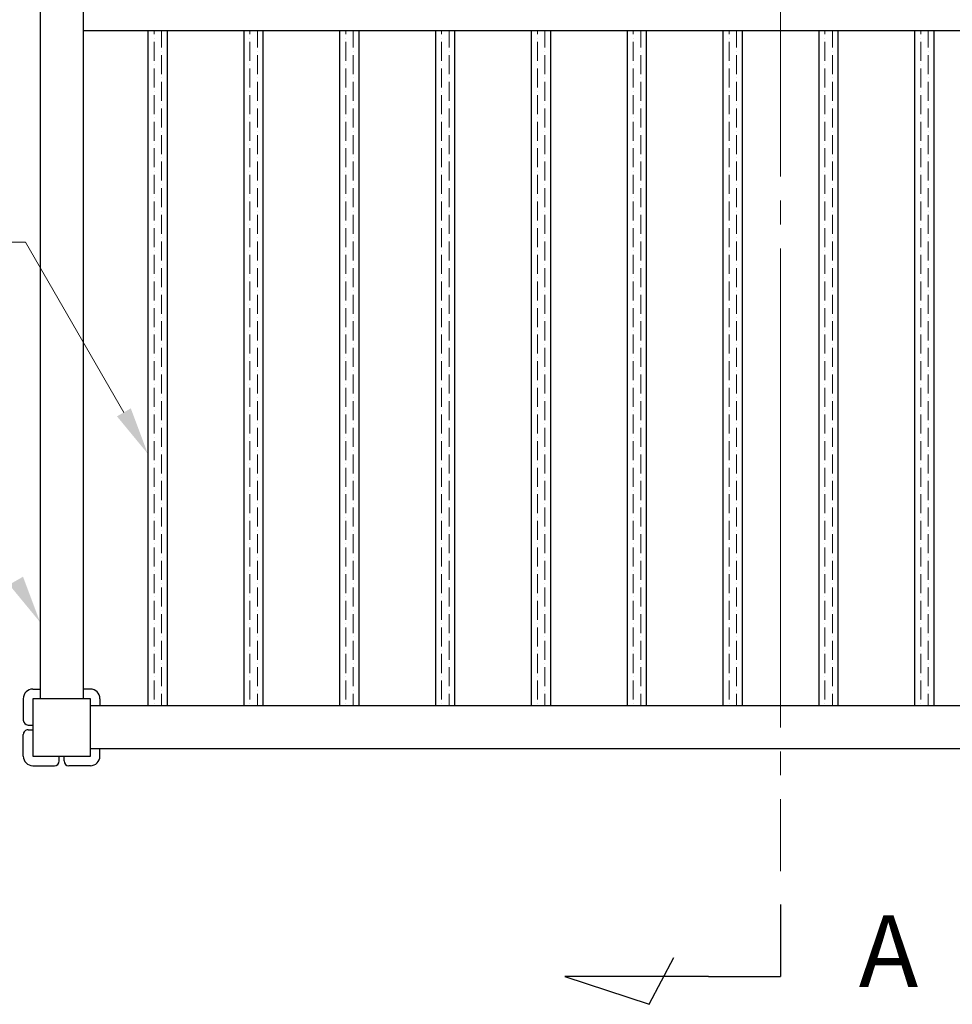
# Model space of a CAD drawing. Extents: x 0 to 420, y 0 to 297.
# Drawn here: x 62 to 101, y 175 to 216 of the extents above; entities that cross this region are included whole.
import ezdxf
from ezdxf.enums import TextEntityAlignment as Align

# ---------------------------------------------------------------- set-up
doc = ezdxf.new("R2010")
doc.units = 0
doc.linetypes.add('CENTER2', pattern=[23, 20, -1, 1, -1])
for name, color, linetype, lineweight in [('中心線', 3, 'CENTER2', 9), ('実線1', 7, 'Continuous', 25), ('実線2', 4, 'Continuous', 15)]:
    doc.layers.add(name, color=color, linetype=linetype, lineweight=lineweight)
doc.styles.add('高さなしMSゴシック', font='txt')

# ---------------------------------------------------------------- blocks, each defined once
blk = doc.blocks.new('*U4')
at = {"layer": '実線1', "color": 0}
for p, q in [((-6.216, -2.585), (-6.216, -5.585)), ((-11.699, -6.75), (-10.669, -4.791)), ((-9.216, -5.585), (-15.216, -5.585)), ((-15.216, -5.585), (-11.699, -6.75)), ((-9.216, -5.585), (-6.216, -5.585))]:
    blk.add_line(p, q, dxfattribs=at)
at = {"style": '高さなしMSゴシック'}
blk.add_attdef('A', text='', height=3, dxfattribs=at).set_placement((-1.703, -4.534), align=Align.MIDDLE_CENTER)

msp = doc.modelspace()

# ---------------------------------------------------------------- linework, layer by layer
at = {"color": 7, "linetype": 'Continuous'}
for p, q in [((63.037, 187.296), (63.037, 184.896)), ((65.437, 187.296), (63.037, 187.296)), ((65.437, 184.896), (65.437, 187.296)), ((63.037, 184.896), (65.437, 184.896))]:
    msp.add_line(p, q, dxfattribs=at)
at = {"layer": '中心線'}
msp.add_line((94.237, 252.096), (94.237, 180.096), dxfattribs=at)
at = {"layer": '実線1'}
for p, q in [((63.337, 244.896), (63.337, 187.296)), ((65.137, 244.896), (65.137, 187.296)), ((65.137, 215.196), (123.337, 215.196)), ((67.837, 215.196), (67.837, 186.996)), ((68.637, 215.196), (68.637, 186.996)), ((71.837, 215.196), (71.837, 186.996)), ((72.637, 215.196), (72.637, 186.996)), ((75.837, 215.196), (75.837, 186.996)), ((76.637, 215.196), (76.637, 186.996)), ((79.837, 215.196), (79.837, 186.996)), ((80.637, 215.196), (80.637, 186.996)), ((83.837, 215.196), (83.837, 186.996)), ((84.637, 215.196), (84.637, 186.996)), ((87.837, 215.196), (87.837, 186.996)), ((88.637, 215.196), (88.637, 186.996)), ((91.837, 215.196), (91.837, 186.996)), ((92.637, 215.196), (92.637, 186.996)), ((95.837, 215.196), (95.837, 186.996)), ((96.637, 215.196), (96.637, 186.996)), ((99.837, 215.196), (99.837, 186.996)), ((100.637, 215.196), (100.637, 186.996)), ((63.037, 187.696), (63.337, 187.696)), ((65.437, 187.696), (65.137, 187.696)), ((62.637, 187.296), (62.637, 186.396)), ((65.837, 187.296), (65.837, 186.996)), ((123.037, 186.996), (65.437, 186.996)), ((62.837, 186.196), (63.037, 186.196)), ((62.837, 185.996), (63.037, 185.996)), ((62.637, 184.896), (62.637, 185.796)), ((123.037, 185.196), (65.437, 185.196)), ((65.837, 184.896), (65.837, 185.196)), ((64.137, 184.696), (64.137, 184.896)), ((64.337, 184.696), (64.337, 184.896)), ((63.037, 184.496), (63.937, 184.496)), ((65.437, 184.496), (64.537, 184.496))]:
    msp.add_line(p, q, dxfattribs=at)
at = {"layer": '実線1', "color": 4, "linetype": 'ByBlock', "lineweight": 9}
msp.add_line((62.734, 206.357), (61.734, 206.357), dxfattribs=at)
msp.add_lwpolyline([(66.837, 199.251), (62.734, 206.357)], dxfattribs=at)
at = {"layer": '実線1'}
for centre, radius, start, end in [((63.037, 187.296), 0.4, 90, 180), ((65.437, 187.296), 0.4, 0, 90), ((62.837, 186.396), 0.2, 180.0001, 270), ((62.837, 185.796), 0.2, 90, 180.0001), ((63.037, 184.896), 0.4, 180, 270), ((63.937, 184.696), 0.2, 270, 0), ((64.537, 184.696), 0.2, 180, 270), ((65.437, 184.896), 0.4, 270, 0)]:
    msp.add_arc(centre, radius, start, end, dxfattribs=at)
at = {"layer": '実線1', "color": 4}
for points in [[(67.125, 199.417), (67.837, 197.518), (66.548, 199.084)], [(62.625, 192.388), (63.337, 190.489), (62.048, 192.055)]]:
    msp.add_solid(points, dxfattribs=at)
at = {"layer": '実線2', "linetype": 'Continuous'}
for p, q in [((68.095, 215.038), (68.095, 215.196)), ((68.412, 214.482), (68.412, 215.196)), ((72.095, 215.038), (72.095, 215.196)), ((72.412, 214.482), (72.412, 215.196)), ((76.095, 215.038), (76.095, 215.196)), ((76.412, 214.482), (76.412, 215.196)), ((80.095, 215.038), (80.095, 215.196)), ((80.412, 214.482), (80.412, 215.196)), ((84.095, 215.038), (84.095, 215.196)), ((84.412, 214.482), (84.412, 215.196)), ((88.095, 215.038), (88.095, 215.196)), ((88.412, 214.482), (88.412, 215.196)), ((92.095, 215.038), (92.095, 215.196)), ((92.412, 214.482), (92.412, 215.196)), ((96.095, 215.038), (96.095, 215.196)), ((96.412, 214.482), (96.412, 215.196)), ((100.095, 215.038), (100.095, 215.196)), ((100.412, 214.482), (100.412, 215.196)), ((68.095, 214.879), (68.095, 214.879)), ((68.095, 213.927), (68.095, 214.72)), ((72.095, 214.879), (72.095, 214.879)), ((72.095, 213.927), (72.095, 214.72)), ((76.095, 214.879), (76.095, 214.879)), ((76.095, 213.927), (76.095, 214.72)), ((80.095, 214.879), (80.095, 214.879)), ((80.095, 213.927), (80.095, 214.72)), ((84.095, 214.879), (84.095, 214.879)), ((84.095, 213.927), (84.095, 214.72)), ((88.095, 214.879), (88.095, 214.879)), ((88.095, 213.927), (88.095, 214.72)), ((92.095, 214.879), (92.095, 214.879)), ((92.095, 213.927), (92.095, 214.72)), ((96.095, 214.879), (96.095, 214.879)), ((96.095, 213.927), (96.095, 214.72)), ((100.095, 214.879), (100.095, 214.879)), ((100.095, 213.927), (100.095, 214.72)), ((68.412, 214.323), (68.412, 214.323)), ((72.412, 214.323), (72.412, 214.323)), ((76.412, 214.323), (76.412, 214.323)), ((80.412, 214.323), (80.412, 214.323)), ((84.412, 214.323), (84.412, 214.323)), ((88.412, 214.323), (88.412, 214.323)), ((92.412, 214.323), (92.412, 214.323)), ((96.412, 214.323), (96.412, 214.323)), ((100.412, 214.323), (100.412, 214.323)), ((68.412, 213.371), (68.412, 214.165)), ((72.412, 213.371), (72.412, 214.165)), ((76.412, 213.371), (76.412, 214.165)), ((80.412, 213.371), (80.412, 214.165)), ((84.412, 213.371), (84.412, 214.165)), ((88.412, 213.371), (88.412, 214.165)), ((92.412, 213.371), (92.412, 214.165)), ((96.412, 213.371), (96.412, 214.165)), ((100.412, 213.371), (100.412, 214.165)), ((68.095, 213.768), (68.095, 213.768)), ((68.095, 212.815), (68.095, 213.609)), ((72.095, 213.768), (72.095, 213.768)), ((72.095, 212.815), (72.095, 213.609)), ((76.095, 213.768), (76.095, 213.768)), ((76.095, 212.815), (76.095, 213.609)), ((80.095, 213.768), (80.095, 213.768)), ((80.095, 212.815), (80.095, 213.609)), ((84.095, 213.768), (84.095, 213.768)), ((84.095, 212.815), (84.095, 213.609)), ((88.095, 213.768), (88.095, 213.768)), ((88.095, 212.815), (88.095, 213.609)), ((92.095, 213.768), (92.095, 213.768)), ((92.095, 212.815), (92.095, 213.609)), ((96.095, 213.768), (96.095, 213.768)), ((96.095, 212.815), (96.095, 213.609)), ((100.095, 213.768), (100.095, 213.768)), ((100.095, 212.815), (100.095, 213.609)), ((68.412, 213.212), (68.412, 213.212)), ((68.412, 212.26), (68.412, 213.053)), ((72.412, 213.212), (72.412, 213.212)), ((72.412, 212.26), (72.412, 213.053)), ((76.412, 213.212), (76.412, 213.212)), ((76.412, 212.26), (76.412, 213.053)), ((80.412, 213.212), (80.412, 213.212)), ((80.412, 212.26), (80.412, 213.053)), ((84.412, 213.212), (84.412, 213.212)), ((84.412, 212.26), (84.412, 213.053)), ((88.412, 213.212), (88.412, 213.212)), ((88.412, 212.26), (88.412, 213.053)), ((92.412, 213.212), (92.412, 213.212)), ((92.412, 212.26), (92.412, 213.053)), ((96.412, 213.212), (96.412, 213.212)), ((96.412, 212.26), (96.412, 213.053)), ((100.412, 213.212), (100.412, 213.212)), ((100.412, 212.26), (100.412, 213.053)), ((68.095, 212.657), (68.095, 212.657)), ((72.095, 212.657), (72.095, 212.657)), ((76.095, 212.657), (76.095, 212.657)), ((80.095, 212.657), (80.095, 212.657)), ((84.095, 212.657), (84.095, 212.657)), ((88.095, 212.657), (88.095, 212.657)), ((92.095, 212.657), (92.095, 212.657)), ((96.095, 212.657), (96.095, 212.657)), ((100.095, 212.657), (100.095, 212.657)), ((68.095, 211.704), (68.095, 212.498)), ((72.095, 211.704), (72.095, 212.498)), ((76.095, 211.704), (76.095, 212.498)), ((80.095, 211.704), (80.095, 212.498)), ((84.095, 211.704), (84.095, 212.498)), ((88.095, 211.704), (88.095, 212.498)), ((92.095, 211.704), (92.095, 212.498)), ((96.095, 211.704), (96.095, 212.498)), ((100.095, 211.704), (100.095, 212.498)), ((68.412, 212.101), (68.412, 212.101)), ((68.412, 211.148), (68.412, 211.942)), ((72.412, 212.101), (72.412, 212.101)), ((72.412, 211.148), (72.412, 211.942)), ((76.412, 212.101), (76.412, 212.101)), ((76.412, 211.148), (76.412, 211.942)), ((80.412, 212.101), (80.412, 212.101)), ((80.412, 211.148), (80.412, 211.942)), ((84.412, 212.101), (84.412, 212.101)), ((84.412, 211.148), (84.412, 211.942)), ((88.412, 212.101), (88.412, 212.101)), ((88.412, 211.148), (88.412, 211.942)), ((92.412, 212.101), (92.412, 212.101)), ((92.412, 211.148), (92.412, 211.942)), ((96.412, 212.101), (96.412, 212.101)), ((96.412, 211.148), (96.412, 211.942)), ((100.412, 212.101), (100.412, 212.101)), ((100.412, 211.148), (100.412, 211.942)), ((68.095, 211.545), (68.095, 211.545)), ((68.095, 210.593), (68.095, 211.387)), ((72.095, 211.545), (72.095, 211.545)), ((72.095, 210.593), (72.095, 211.387)), ((76.095, 211.545), (76.095, 211.545)), ((76.095, 210.593), (76.095, 211.387)), ((80.095, 211.545), (80.095, 211.545)), ((80.095, 210.593), (80.095, 211.387)), ((84.095, 211.545), (84.095, 211.545)), ((84.095, 210.593), (84.095, 211.387)), ((88.095, 211.545), (88.095, 211.545)), ((88.095, 210.593), (88.095, 211.387)), ((92.095, 211.545), (92.095, 211.545)), ((92.095, 210.593), (92.095, 211.387)), ((96.095, 211.545), (96.095, 211.545)), ((96.095, 210.593), (96.095, 211.387)), ((100.095, 211.545), (100.095, 211.545)), ((100.095, 210.593), (100.095, 211.387)), ((68.412, 210.99), (68.412, 210.99)), ((72.412, 210.99), (72.412, 210.99)), ((76.412, 210.99), (76.412, 210.99)), ((80.412, 210.99), (80.412, 210.99)), ((84.412, 210.99), (84.412, 210.99)), ((88.412, 210.99), (88.412, 210.99)), ((92.412, 210.99), (92.412, 210.99)), ((96.412, 210.99), (96.412, 210.99)), ((100.412, 210.99), (100.412, 210.99)), ((68.412, 210.037), (68.412, 210.831)), ((72.412, 210.037), (72.412, 210.831)), ((76.412, 210.037), (76.412, 210.831)), ((80.412, 210.037), (80.412, 210.831)), ((84.412, 210.037), (84.412, 210.831)), ((88.412, 210.037), (88.412, 210.831)), ((92.412, 210.037), (92.412, 210.831)), ((96.412, 210.037), (96.412, 210.831)), ((100.412, 210.037), (100.412, 210.831)), ((68.095, 210.434), (68.095, 210.434)), ((68.095, 209.482), (68.095, 210.275)), ((72.095, 210.434), (72.095, 210.434)), ((72.095, 209.482), (72.095, 210.275)), ((76.095, 210.434), (76.095, 210.434)), ((76.095, 209.482), (76.095, 210.275)), ((80.095, 210.434), (80.095, 210.434)), ((80.095, 209.482), (80.095, 210.275)), ((84.095, 210.434), (84.095, 210.434)), ((84.095, 209.482), (84.095, 210.275)), ((88.095, 210.434), (88.095, 210.434)), ((88.095, 209.482), (88.095, 210.275)), ((92.095, 210.434), (92.095, 210.434)), ((92.095, 209.482), (92.095, 210.275)), ((96.095, 210.434), (96.095, 210.434)), ((96.095, 209.482), (96.095, 210.275)), ((100.095, 210.434), (100.095, 210.434)), ((100.095, 209.482), (100.095, 210.275)), ((68.412, 209.878), (68.412, 209.878)), ((68.412, 208.926), (68.412, 209.72)), ((72.412, 209.878), (72.412, 209.878)), ((72.412, 208.926), (72.412, 209.72)), ((76.412, 209.878), (76.412, 209.878)), ((76.412, 208.926), (76.412, 209.72)), ((80.412, 209.878), (80.412, 209.878)), ((80.412, 208.926), (80.412, 209.72)), ((84.412, 209.878), (84.412, 209.878)), ((84.412, 208.926), (84.412, 209.72)), ((88.412, 209.878), (88.412, 209.878)), ((88.412, 208.926), (88.412, 209.72)), ((92.412, 209.878), (92.412, 209.878)), ((92.412, 208.926), (92.412, 209.72)), ((96.412, 209.878), (96.412, 209.878)), ((96.412, 208.926), (96.412, 209.72)), ((100.412, 209.878), (100.412, 209.878)), ((100.412, 208.926), (100.412, 209.72)), ((68.095, 209.323), (68.095, 209.323)), ((72.095, 209.323), (72.095, 209.323)), ((76.095, 209.323), (76.095, 209.323)), ((80.095, 209.323), (80.095, 209.323)), ((84.095, 209.323), (84.095, 209.323)), ((88.095, 209.323), (88.095, 209.323)), ((92.095, 209.323), (92.095, 209.323)), ((96.095, 209.323), (96.095, 209.323)), ((100.095, 209.323), (100.095, 209.323)), ((68.095, 208.37), (68.095, 209.164)), ((72.095, 208.37), (72.095, 209.164)), ((76.095, 208.37), (76.095, 209.164)), ((80.095, 208.37), (80.095, 209.164)), ((84.095, 208.37), (84.095, 209.164)), ((88.095, 208.37), (88.095, 209.164)), ((92.095, 208.37), (92.095, 209.164)), ((96.095, 208.37), (96.095, 209.164)), ((100.095, 208.37), (100.095, 209.164)), ((68.412, 208.767), (68.412, 208.767)), ((68.412, 207.815), (68.412, 208.608)), ((72.412, 208.767), (72.412, 208.767)), ((72.412, 207.815), (72.412, 208.608)), ((76.412, 208.767), (76.412, 208.767)), ((76.412, 207.815), (76.412, 208.608)), ((80.412, 208.767), (80.412, 208.767)), ((80.412, 207.815), (80.412, 208.608)), ((84.412, 208.767), (84.412, 208.767)), ((84.412, 207.815), (84.412, 208.608)), ((88.412, 208.767), (88.412, 208.767)), ((88.412, 207.815), (88.412, 208.608)), ((92.412, 208.767), (92.412, 208.767)), ((92.412, 207.815), (92.412, 208.608)), ((96.412, 208.767), (96.412, 208.767)), ((96.412, 207.815), (96.412, 208.608)), ((100.412, 208.767), (100.412, 208.767)), ((100.412, 207.815), (100.412, 208.608)), ((68.095, 208.212), (68.095, 208.212)), ((68.095, 207.259), (68.095, 208.053)), ((72.095, 208.212), (72.095, 208.212)), ((72.095, 207.259), (72.095, 208.053)), ((76.095, 208.212), (76.095, 208.212)), ((76.095, 207.259), (76.095, 208.053)), ((80.095, 208.212), (80.095, 208.212)), ((80.095, 207.259), (80.095, 208.053)), ((84.095, 208.212), (84.095, 208.212)), ((84.095, 207.259), (84.095, 208.053)), ((88.095, 208.212), (88.095, 208.212)), ((88.095, 207.259), (88.095, 208.053)), ((92.095, 208.212), (92.095, 208.212)), ((92.095, 207.259), (92.095, 208.053)), ((96.095, 208.212), (96.095, 208.212)), ((96.095, 207.259), (96.095, 208.053)), ((100.095, 208.212), (100.095, 208.212)), ((100.095, 207.259), (100.095, 208.053)), ((68.412, 207.656), (68.412, 207.656)), ((72.412, 207.656), (72.412, 207.656)), ((76.412, 207.656), (76.412, 207.656)), ((80.412, 207.656), (80.412, 207.656)), ((84.412, 207.656), (84.412, 207.656)), ((88.412, 207.656), (88.412, 207.656)), ((92.412, 207.656), (92.412, 207.656)), ((96.412, 207.656), (96.412, 207.656)), ((100.412, 207.656), (100.412, 207.656)), ((68.412, 206.703), (68.412, 207.497)), ((72.412, 206.703), (72.412, 207.497)), ((76.412, 206.703), (76.412, 207.497)), ((80.412, 206.703), (80.412, 207.497)), ((84.412, 206.703), (84.412, 207.497)), ((88.412, 206.703), (88.412, 207.497)), ((92.412, 206.703), (92.412, 207.497)), ((96.412, 206.703), (96.412, 207.497)), ((100.412, 206.703), (100.412, 207.497)), ((68.095, 207.1), (68.095, 207.1)), ((68.095, 206.148), (68.095, 206.942)), ((72.095, 207.1), (72.095, 207.1)), ((72.095, 206.148), (72.095, 206.942)), ((76.095, 207.1), (76.095, 207.1)), ((76.095, 206.148), (76.095, 206.942)), ((80.095, 207.1), (80.095, 207.1)), ((80.095, 206.148), (80.095, 206.942)), ((84.095, 207.1), (84.095, 207.1)), ((84.095, 206.148), (84.095, 206.942)), ((88.095, 207.1), (88.095, 207.1)), ((88.095, 206.148), (88.095, 206.942)), ((92.095, 207.1), (92.095, 207.1)), ((92.095, 206.148), (92.095, 206.942)), ((96.095, 207.1), (96.095, 207.1)), ((96.095, 206.148), (96.095, 206.942)), ((100.095, 207.1), (100.095, 207.1)), ((100.095, 206.148), (100.095, 206.942)), ((68.412, 206.545), (68.412, 206.545)), ((68.412, 205.592), (68.412, 206.386)), ((72.412, 206.545), (72.412, 206.545)), ((72.412, 205.592), (72.412, 206.386)), ((76.412, 206.545), (76.412, 206.545)), ((76.412, 205.592), (76.412, 206.386)), ((80.412, 206.545), (80.412, 206.545)), ((80.412, 205.592), (80.412, 206.386)), ((84.412, 206.545), (84.412, 206.545)), ((84.412, 205.592), (84.412, 206.386)), ((88.412, 206.545), (88.412, 206.545)), ((88.412, 205.592), (88.412, 206.386)), ((92.412, 206.545), (92.412, 206.545)), ((92.412, 205.592), (92.412, 206.386)), ((96.412, 206.545), (96.412, 206.545)), ((96.412, 205.592), (96.412, 206.386)), ((100.412, 206.545), (100.412, 206.545)), ((100.412, 205.592), (100.412, 206.386)), ((68.095, 205.989), (68.095, 205.989)), ((72.095, 205.989), (72.095, 205.989)), ((76.095, 205.989), (76.095, 205.989)), ((80.095, 205.989), (80.095, 205.989)), ((84.095, 205.989), (84.095, 205.989)), ((88.095, 205.989), (88.095, 205.989)), ((92.095, 205.989), (92.095, 205.989)), ((96.095, 205.989), (96.095, 205.989)), ((100.095, 205.989), (100.095, 205.989)), ((68.095, 205.037), (68.095, 205.83)), ((72.095, 205.037), (72.095, 205.83)), ((76.095, 205.037), (76.095, 205.83)), ((80.095, 205.037), (80.095, 205.83)), ((84.095, 205.037), (84.095, 205.83)), ((88.095, 205.037), (88.095, 205.83)), ((92.095, 205.037), (92.095, 205.83)), ((96.095, 205.037), (96.095, 205.83)), ((100.095, 205.037), (100.095, 205.83)), ((68.412, 205.433), (68.412, 205.433)), ((68.412, 204.481), (68.412, 205.275)), ((72.412, 205.433), (72.412, 205.433)), ((72.412, 204.481), (72.412, 205.275)), ((76.412, 205.433), (76.412, 205.433)), ((76.412, 204.481), (76.412, 205.275)), ((80.412, 205.433), (80.412, 205.433)), ((80.412, 204.481), (80.412, 205.275)), ((84.412, 205.433), (84.412, 205.433)), ((84.412, 204.481), (84.412, 205.275)), ((88.412, 205.433), (88.412, 205.433)), ((88.412, 204.481), (88.412, 205.275)), ((92.412, 205.433), (92.412, 205.433)), ((92.412, 204.481), (92.412, 205.275)), ((96.412, 205.433), (96.412, 205.433)), ((96.412, 204.481), (96.412, 205.275)), ((100.412, 205.433), (100.412, 205.433)), ((100.412, 204.481), (100.412, 205.275)), ((68.095, 204.878), (68.095, 204.878)), ((72.095, 204.878), (72.095, 204.878)), ((76.095, 204.878), (76.095, 204.878)), ((80.095, 204.878), (80.095, 204.878)), ((84.095, 204.878), (84.095, 204.878)), ((88.095, 204.878), (88.095, 204.878)), ((92.095, 204.878), (92.095, 204.878)), ((96.095, 204.878), (96.095, 204.878)), ((100.095, 204.878), (100.095, 204.878)), ((68.095, 203.925), (68.095, 204.719)), ((68.412, 204.322), (68.412, 204.322)), ((72.095, 203.925), (72.095, 204.719)), ((72.412, 204.322), (72.412, 204.322)), ((76.095, 203.925), (76.095, 204.719)), ((76.412, 204.322), (76.412, 204.322)), ((80.095, 203.925), (80.095, 204.719)), ((80.412, 204.322), (80.412, 204.322)), ((84.095, 203.925), (84.095, 204.719)), ((84.412, 204.322), (84.412, 204.322)), ((88.095, 203.925), (88.095, 204.719)), ((88.412, 204.322), (88.412, 204.322)), ((92.095, 203.925), (92.095, 204.719)), ((92.412, 204.322), (92.412, 204.322)), ((96.095, 203.925), (96.095, 204.719)), ((96.412, 204.322), (96.412, 204.322)), ((100.095, 203.925), (100.095, 204.719)), ((100.412, 204.322), (100.412, 204.322)), ((68.412, 203.37), (68.412, 204.163)), ((72.412, 203.37), (72.412, 204.163)), ((76.412, 203.37), (76.412, 204.163)), ((80.412, 203.37), (80.412, 204.163)), ((84.412, 203.37), (84.412, 204.163)), ((88.412, 203.37), (88.412, 204.163)), ((92.412, 203.37), (92.412, 204.163)), ((96.412, 203.37), (96.412, 204.163)), ((100.412, 203.37), (100.412, 204.163)), ((68.095, 203.767), (68.095, 203.767)), ((68.095, 202.814), (68.095, 203.608)), ((72.095, 203.767), (72.095, 203.767)), ((72.095, 202.814), (72.095, 203.608)), ((76.095, 203.767), (76.095, 203.767)), ((76.095, 202.814), (76.095, 203.608)), ((80.095, 203.767), (80.095, 203.767)), ((80.095, 202.814), (80.095, 203.608)), ((84.095, 203.767), (84.095, 203.767)), ((84.095, 202.814), (84.095, 203.608)), ((88.095, 203.767), (88.095, 203.767)), ((88.095, 202.814), (88.095, 203.608)), ((92.095, 203.767), (92.095, 203.767)), ((92.095, 202.814), (92.095, 203.608)), ((96.095, 203.767), (96.095, 203.767)), ((96.095, 202.814), (96.095, 203.608)), ((100.095, 203.767), (100.095, 203.767)), ((100.095, 202.814), (100.095, 203.608)), ((68.412, 203.211), (68.412, 203.211)), ((72.412, 203.211), (72.412, 203.211)), ((76.412, 203.211), (76.412, 203.211)), ((80.412, 203.211), (80.412, 203.211)), ((84.412, 203.211), (84.412, 203.211)), ((88.412, 203.211), (88.412, 203.211)), ((92.412, 203.211), (92.412, 203.211)), ((96.412, 203.211), (96.412, 203.211)), ((100.412, 203.211), (100.412, 203.211)), ((68.412, 202.258), (68.412, 203.052)), ((72.412, 202.258), (72.412, 203.052)), ((76.412, 202.258), (76.412, 203.052)), ((80.412, 202.258), (80.412, 203.052)), ((84.412, 202.258), (84.412, 203.052)), ((88.412, 202.258), (88.412, 203.052)), ((92.412, 202.258), (92.412, 203.052)), ((96.412, 202.258), (96.412, 203.052)), ((100.412, 202.258), (100.412, 203.052)), ((68.095, 202.655), (68.095, 202.655)), ((68.095, 201.703), (68.095, 202.497)), ((72.095, 202.655), (72.095, 202.655)), ((72.095, 201.703), (72.095, 202.497)), ((76.095, 202.655), (76.095, 202.655)), ((76.095, 201.703), (76.095, 202.497)), ((80.095, 202.655), (80.095, 202.655)), ((80.095, 201.703), (80.095, 202.497)), ((84.095, 202.655), (84.095, 202.655)), ((84.095, 201.703), (84.095, 202.497)), ((88.095, 202.655), (88.095, 202.655)), ((88.095, 201.703), (88.095, 202.497)), ((92.095, 202.655), (92.095, 202.655)), ((92.095, 201.703), (92.095, 202.497)), ((96.095, 202.655), (96.095, 202.655)), ((96.095, 201.703), (96.095, 202.497)), ((100.095, 202.655), (100.095, 202.655)), ((100.095, 201.703), (100.095, 202.497)), ((68.412, 202.1), (68.412, 202.1)), ((68.412, 201.147), (68.412, 201.941)), ((72.412, 202.1), (72.412, 202.1)), ((72.412, 201.147), (72.412, 201.941)), ((76.412, 202.1), (76.412, 202.1)), ((76.412, 201.147), (76.412, 201.941)), ((80.412, 202.1), (80.412, 202.1)), ((80.412, 201.147), (80.412, 201.941)), ((84.412, 202.1), (84.412, 202.1)), ((84.412, 201.147), (84.412, 201.941)), ((88.412, 202.1), (88.412, 202.1)), ((88.412, 201.147), (88.412, 201.941)), ((92.412, 202.1), (92.412, 202.1)), ((92.412, 201.147), (92.412, 201.941)), ((96.412, 202.1), (96.412, 202.1)), ((96.412, 201.147), (96.412, 201.941)), ((100.412, 202.1), (100.412, 202.1)), ((100.412, 201.147), (100.412, 201.941)), ((68.095, 201.544), (68.095, 201.544)), ((72.095, 201.544), (72.095, 201.544)), ((76.095, 201.544), (76.095, 201.544)), ((80.095, 201.544), (80.095, 201.544)), ((84.095, 201.544), (84.095, 201.544)), ((88.095, 201.544), (88.095, 201.544)), ((92.095, 201.544), (92.095, 201.544)), ((96.095, 201.544), (96.095, 201.544)), ((100.095, 201.544), (100.095, 201.544)), ((68.095, 200.592), (68.095, 201.385)), ((72.095, 200.592), (72.095, 201.385)), ((76.095, 200.592), (76.095, 201.385)), ((80.095, 200.592), (80.095, 201.385)), ((84.095, 200.592), (84.095, 201.385)), ((88.095, 200.592), (88.095, 201.385)), ((92.095, 200.592), (92.095, 201.385)), ((96.095, 200.592), (96.095, 201.385)), ((100.095, 200.592), (100.095, 201.385)), ((68.412, 200.988), (68.412, 200.988)), ((68.412, 200.036), (68.412, 200.83)), ((72.412, 200.988), (72.412, 200.988)), ((72.412, 200.036), (72.412, 200.83)), ((76.412, 200.988), (76.412, 200.988)), ((76.412, 200.036), (76.412, 200.83)), ((80.412, 200.988), (80.412, 200.988)), ((80.412, 200.036), (80.412, 200.83)), ((84.412, 200.988), (84.412, 200.988)), ((84.412, 200.036), (84.412, 200.83)), ((88.412, 200.988), (88.412, 200.988)), ((88.412, 200.036), (88.412, 200.83)), ((92.412, 200.988), (92.412, 200.988)), ((92.412, 200.036), (92.412, 200.83)), ((96.412, 200.988), (96.412, 200.988)), ((96.412, 200.036), (96.412, 200.83)), ((100.412, 200.988), (100.412, 200.988)), ((100.412, 200.036), (100.412, 200.83)), ((68.095, 200.433), (68.095, 200.433)), ((68.095, 199.48), (68.095, 200.274)), ((72.095, 200.433), (72.095, 200.433)), ((72.095, 199.48), (72.095, 200.274)), ((76.095, 200.433), (76.095, 200.433)), ((76.095, 199.48), (76.095, 200.274)), ((80.095, 200.433), (80.095, 200.433)), ((80.095, 199.48), (80.095, 200.274)), ((84.095, 200.433), (84.095, 200.433)), ((84.095, 199.48), (84.095, 200.274)), ((88.095, 200.433), (88.095, 200.433)), ((88.095, 199.48), (88.095, 200.274)), ((92.095, 200.433), (92.095, 200.433)), ((92.095, 199.48), (92.095, 200.274)), ((96.095, 200.433), (96.095, 200.433)), ((96.095, 199.48), (96.095, 200.274)), ((100.095, 200.433), (100.095, 200.433)), ((100.095, 199.48), (100.095, 200.274)), ((68.412, 199.877), (68.412, 199.877)), ((72.412, 199.877), (72.412, 199.877)), ((76.412, 199.877), (76.412, 199.877)), ((80.412, 199.877), (80.412, 199.877)), ((84.412, 199.877), (84.412, 199.877)), ((88.412, 199.877), (88.412, 199.877)), ((92.412, 199.877), (92.412, 199.877)), ((96.412, 199.877), (96.412, 199.877)), ((100.412, 199.877), (100.412, 199.877)), ((68.412, 198.925), (68.412, 199.718)), ((72.412, 198.925), (72.412, 199.718)), ((76.412, 198.925), (76.412, 199.718)), ((80.412, 198.925), (80.412, 199.718)), ((84.412, 198.925), (84.412, 199.718)), ((88.412, 198.925), (88.412, 199.718)), ((92.412, 198.925), (92.412, 199.718)), ((96.412, 198.925), (96.412, 199.718)), ((100.412, 198.925), (100.412, 199.718)), ((68.095, 199.322), (68.095, 199.322)), ((68.095, 198.369), (68.095, 199.163)), ((72.095, 199.322), (72.095, 199.322)), ((72.095, 198.369), (72.095, 199.163)), ((76.095, 199.322), (76.095, 199.322)), ((76.095, 198.369), (76.095, 199.163)), ((80.095, 199.322), (80.095, 199.322)), ((80.095, 198.369), (80.095, 199.163)), ((84.095, 199.322), (84.095, 199.322)), ((84.095, 198.369), (84.095, 199.163)), ((88.095, 199.322), (88.095, 199.322)), ((88.095, 198.369), (88.095, 199.163)), ((92.095, 199.322), (92.095, 199.322)), ((92.095, 198.369), (92.095, 199.163)), ((96.095, 199.322), (96.095, 199.322)), ((96.095, 198.369), (96.095, 199.163)), ((100.095, 199.322), (100.095, 199.322)), ((100.095, 198.369), (100.095, 199.163)), ((68.412, 198.766), (68.412, 198.766)), ((68.412, 197.813), (68.412, 198.607)), ((72.412, 198.766), (72.412, 198.766)), ((72.412, 197.813), (72.412, 198.607)), ((76.412, 198.766), (76.412, 198.766)), ((76.412, 197.813), (76.412, 198.607)), ((80.412, 198.766), (80.412, 198.766)), ((80.412, 197.813), (80.412, 198.607)), ((84.412, 198.766), (84.412, 198.766)), ((84.412, 197.813), (84.412, 198.607)), ((88.412, 198.766), (88.412, 198.766)), ((88.412, 197.813), (88.412, 198.607)), ((92.412, 198.766), (92.412, 198.766)), ((92.412, 197.813), (92.412, 198.607)), ((96.412, 198.766), (96.412, 198.766)), ((96.412, 197.813), (96.412, 198.607)), ((100.412, 198.766), (100.412, 198.766)), ((100.412, 197.813), (100.412, 198.607)), ((68.095, 198.21), (68.095, 198.21)), ((72.095, 198.21), (72.095, 198.21)), ((76.095, 198.21), (76.095, 198.21)), ((80.095, 198.21), (80.095, 198.21)), ((84.095, 198.21), (84.095, 198.21)), ((88.095, 198.21), (88.095, 198.21)), ((92.095, 198.21), (92.095, 198.21)), ((96.095, 198.21), (96.095, 198.21)), ((100.095, 198.21), (100.095, 198.21)), ((68.095, 197.258), (68.095, 198.052)), ((72.095, 197.258), (72.095, 198.052)), ((76.095, 197.258), (76.095, 198.052)), ((80.095, 197.258), (80.095, 198.052)), ((84.095, 197.258), (84.095, 198.052)), ((88.095, 197.258), (88.095, 198.052)), ((92.095, 197.258), (92.095, 198.052)), ((96.095, 197.258), (96.095, 198.052)), ((100.095, 197.258), (100.095, 198.052)), ((68.412, 197.655), (68.412, 197.655)), ((68.412, 196.702), (68.412, 197.496)), ((72.412, 197.655), (72.412, 197.655)), ((72.412, 196.702), (72.412, 197.496)), ((76.412, 197.655), (76.412, 197.655)), ((76.412, 196.702), (76.412, 197.496)), ((80.412, 197.655), (80.412, 197.655)), ((80.412, 196.702), (80.412, 197.496)), ((84.412, 197.655), (84.412, 197.655)), ((84.412, 196.702), (84.412, 197.496)), ((88.412, 197.655), (88.412, 197.655)), ((88.412, 196.702), (88.412, 197.496)), ((92.412, 197.655), (92.412, 197.655)), ((92.412, 196.702), (92.412, 197.496)), ((96.412, 197.655), (96.412, 197.655)), ((96.412, 196.702), (96.412, 197.496)), ((100.412, 197.655), (100.412, 197.655)), ((100.412, 196.702), (100.412, 197.496)), ((68.095, 197.099), (68.095, 197.099)), ((68.095, 196.147), (68.095, 196.94)), ((72.095, 197.099), (72.095, 197.099)), ((72.095, 196.147), (72.095, 196.94)), ((76.095, 197.099), (76.095, 197.099)), ((76.095, 196.147), (76.095, 196.94)), ((80.095, 197.099), (80.095, 197.099)), ((80.095, 196.147), (80.095, 196.94)), ((84.095, 197.099), (84.095, 197.099)), ((84.095, 196.147), (84.095, 196.94)), ((88.095, 197.099), (88.095, 197.099)), ((88.095, 196.147), (88.095, 196.94)), ((92.095, 197.099), (92.095, 197.099)), ((92.095, 196.147), (92.095, 196.94)), ((96.095, 197.099), (96.095, 197.099)), ((96.095, 196.147), (96.095, 196.94)), ((100.095, 197.099), (100.095, 197.099)), ((100.095, 196.147), (100.095, 196.94)), ((68.412, 196.543), (68.412, 196.543)), ((72.412, 196.543), (72.412, 196.543)), ((76.412, 196.543), (76.412, 196.543)), ((80.412, 196.543), (80.412, 196.543)), ((84.412, 196.543), (84.412, 196.543)), ((88.412, 196.543), (88.412, 196.543)), ((92.412, 196.543), (92.412, 196.543)), ((96.412, 196.543), (96.412, 196.543)), ((100.412, 196.543), (100.412, 196.543)), ((68.412, 195.591), (68.412, 196.385)), ((72.412, 195.591), (72.412, 196.385)), ((76.412, 195.591), (76.412, 196.385)), ((80.412, 195.591), (80.412, 196.385)), ((84.412, 195.591), (84.412, 196.385)), ((88.412, 195.591), (88.412, 196.385)), ((92.412, 195.591), (92.412, 196.385)), ((96.412, 195.591), (96.412, 196.385)), ((100.412, 195.591), (100.412, 196.385)), ((68.095, 195.988), (68.095, 195.988)), ((68.095, 195.035), (68.095, 195.829)), ((72.095, 195.988), (72.095, 195.988)), ((72.095, 195.035), (72.095, 195.829)), ((76.095, 195.988), (76.095, 195.988)), ((76.095, 195.035), (76.095, 195.829)), ((80.095, 195.988), (80.095, 195.988)), ((80.095, 195.035), (80.095, 195.829)), ((84.095, 195.988), (84.095, 195.988)), ((84.095, 195.035), (84.095, 195.829)), ((88.095, 195.988), (88.095, 195.988)), ((88.095, 195.035), (88.095, 195.829)), ((92.095, 195.988), (92.095, 195.988)), ((92.095, 195.035), (92.095, 195.829)), ((96.095, 195.988), (96.095, 195.988)), ((96.095, 195.035), (96.095, 195.829)), ((100.095, 195.988), (100.095, 195.988)), ((100.095, 195.035), (100.095, 195.829)), ((68.412, 195.432), (68.412, 195.432)), ((68.412, 194.48), (68.412, 195.273)), ((72.412, 195.432), (72.412, 195.432)), ((72.412, 194.48), (72.412, 195.273)), ((76.412, 195.432), (76.412, 195.432)), ((76.412, 194.48), (76.412, 195.273)), ((80.412, 195.432), (80.412, 195.432)), ((80.412, 194.48), (80.412, 195.273)), ((84.412, 195.432), (84.412, 195.432)), ((84.412, 194.48), (84.412, 195.273)), ((88.412, 195.432), (88.412, 195.432)), ((88.412, 194.48), (88.412, 195.273)), ((92.412, 195.432), (92.412, 195.432)), ((92.412, 194.48), (92.412, 195.273)), ((96.412, 195.432), (96.412, 195.432)), ((96.412, 194.48), (96.412, 195.273)), ((100.412, 195.432), (100.412, 195.432)), ((100.412, 194.48), (100.412, 195.273)), ((68.095, 194.877), (68.095, 194.877)), ((72.095, 194.877), (72.095, 194.877)), ((76.095, 194.877), (76.095, 194.877)), ((80.095, 194.877), (80.095, 194.877)), ((84.095, 194.877), (84.095, 194.877)), ((88.095, 194.877), (88.095, 194.877)), ((92.095, 194.877), (92.095, 194.877)), ((96.095, 194.877), (96.095, 194.877)), ((100.095, 194.877), (100.095, 194.877)), ((68.095, 193.924), (68.095, 194.718)), ((72.095, 193.924), (72.095, 194.718)), ((76.095, 193.924), (76.095, 194.718)), ((80.095, 193.924), (80.095, 194.718)), ((84.095, 193.924), (84.095, 194.718)), ((88.095, 193.924), (88.095, 194.718)), ((92.095, 193.924), (92.095, 194.718)), ((96.095, 193.924), (96.095, 194.718)), ((100.095, 193.924), (100.095, 194.718)), ((68.412, 194.321), (68.412, 194.321)), ((68.412, 193.368), (68.412, 194.162)), ((72.412, 194.321), (72.412, 194.321)), ((72.412, 193.368), (72.412, 194.162)), ((76.412, 194.321), (76.412, 194.321)), ((76.412, 193.368), (76.412, 194.162)), ((80.412, 194.321), (80.412, 194.321)), ((80.412, 193.368), (80.412, 194.162)), ((84.412, 194.321), (84.412, 194.321)), ((84.412, 193.368), (84.412, 194.162)), ((88.412, 194.321), (88.412, 194.321)), ((88.412, 193.368), (88.412, 194.162)), ((92.412, 194.321), (92.412, 194.321)), ((92.412, 193.368), (92.412, 194.162)), ((96.412, 194.321), (96.412, 194.321)), ((96.412, 193.368), (96.412, 194.162)), ((100.412, 194.321), (100.412, 194.321)), ((100.412, 193.368), (100.412, 194.162)), ((68.095, 193.765), (68.095, 193.765)), ((72.095, 193.765), (72.095, 193.765)), ((76.095, 193.765), (76.095, 193.765)), ((80.095, 193.765), (80.095, 193.765)), ((84.095, 193.765), (84.095, 193.765)), ((88.095, 193.765), (88.095, 193.765)), ((92.095, 193.765), (92.095, 193.765)), ((96.095, 193.765), (96.095, 193.765)), ((100.095, 193.765), (100.095, 193.765)), ((68.095, 192.813), (68.095, 193.607)), ((72.095, 192.813), (72.095, 193.607)), ((76.095, 192.813), (76.095, 193.607)), ((80.095, 192.813), (80.095, 193.607)), ((84.095, 192.813), (84.095, 193.607)), ((88.095, 192.813), (88.095, 193.607)), ((92.095, 192.813), (92.095, 193.607)), ((96.095, 192.813), (96.095, 193.607)), ((100.095, 192.813), (100.095, 193.607)), ((68.412, 193.21), (68.412, 193.21)), ((68.412, 192.257), (68.412, 193.051)), ((72.412, 193.21), (72.412, 193.21)), ((72.412, 192.257), (72.412, 193.051)), ((76.412, 193.21), (76.412, 193.21)), ((76.412, 192.257), (76.412, 193.051)), ((80.412, 193.21), (80.412, 193.21)), ((80.412, 192.257), (80.412, 193.051)), ((84.412, 193.21), (84.412, 193.21)), ((84.412, 192.257), (84.412, 193.051)), ((88.412, 193.21), (88.412, 193.21)), ((88.412, 192.257), (88.412, 193.051)), ((92.412, 193.21), (92.412, 193.21)), ((92.412, 192.257), (92.412, 193.051)), ((96.412, 193.21), (96.412, 193.21)), ((96.412, 192.257), (96.412, 193.051)), ((100.412, 193.21), (100.412, 193.21)), ((100.412, 192.257), (100.412, 193.051)), ((68.095, 192.654), (68.095, 192.654)), ((68.095, 191.702), (68.095, 192.495)), ((72.095, 192.654), (72.095, 192.654)), ((72.095, 191.702), (72.095, 192.495)), ((76.095, 192.654), (76.095, 192.654)), ((76.095, 191.702), (76.095, 192.495)), ((80.095, 192.654), (80.095, 192.654)), ((80.095, 191.702), (80.095, 192.495)), ((84.095, 192.654), (84.095, 192.654)), ((84.095, 191.702), (84.095, 192.495)), ((88.095, 192.654), (88.095, 192.654)), ((88.095, 191.702), (88.095, 192.495)), ((92.095, 192.654), (92.095, 192.654)), ((92.095, 191.702), (92.095, 192.495)), ((96.095, 192.654), (96.095, 192.654)), ((96.095, 191.702), (96.095, 192.495)), ((100.095, 192.654), (100.095, 192.654)), ((100.095, 191.702), (100.095, 192.495)), ((68.412, 192.098), (68.412, 192.098)), ((72.412, 192.098), (72.412, 192.098)), ((76.412, 192.098), (76.412, 192.098)), ((80.412, 192.098), (80.412, 192.098)), ((84.412, 192.098), (84.412, 192.098)), ((88.412, 192.098), (88.412, 192.098)), ((92.412, 192.098), (92.412, 192.098)), ((96.412, 192.098), (96.412, 192.098)), ((100.412, 192.098), (100.412, 192.098)), ((68.412, 191.146), (68.412, 191.94)), ((72.412, 191.146), (72.412, 191.94)), ((76.412, 191.146), (76.412, 191.94)), ((80.412, 191.146), (80.412, 191.94)), ((84.412, 191.146), (84.412, 191.94)), ((88.412, 191.146), (88.412, 191.94)), ((92.412, 191.146), (92.412, 191.94)), ((96.412, 191.146), (96.412, 191.94)), ((100.412, 191.146), (100.412, 191.94)), ((68.095, 191.543), (68.095, 191.543)), ((68.095, 190.706), (68.095, 191.384)), ((72.095, 191.543), (72.095, 191.543)), ((72.095, 190.706), (72.095, 191.384)), ((76.095, 191.543), (76.095, 191.543)), ((76.095, 190.706), (76.095, 191.384)), ((80.095, 191.543), (80.095, 191.543)), ((80.095, 190.706), (80.095, 191.384)), ((84.095, 191.543), (84.095, 191.543)), ((84.095, 190.706), (84.095, 191.384)), ((88.095, 191.543), (88.095, 191.543)), ((88.095, 190.706), (88.095, 191.384)), ((92.095, 191.543), (92.095, 191.543)), ((92.095, 190.706), (92.095, 191.384)), ((96.095, 191.543), (96.095, 191.543)), ((96.095, 190.706), (96.095, 191.384)), ((100.095, 191.543), (100.095, 191.543)), ((100.095, 190.706), (100.095, 191.384)), ((68.412, 190.987), (68.412, 190.987)), ((68.412, 190.156), (68.412, 190.828)), ((72.412, 190.987), (72.412, 190.987)), ((72.412, 190.156), (72.412, 190.828)), ((76.412, 190.987), (76.412, 190.987)), ((76.412, 190.156), (76.412, 190.828)), ((80.412, 190.987), (80.412, 190.987)), ((80.412, 190.156), (80.412, 190.828)), ((84.412, 190.987), (84.412, 190.987)), ((84.412, 190.156), (84.412, 190.828)), ((88.412, 190.987), (88.412, 190.987)), ((88.412, 190.156), (88.412, 190.828)), ((92.412, 190.987), (92.412, 190.987)), ((92.412, 190.156), (92.412, 190.828)), ((96.412, 190.987), (96.412, 190.987)), ((96.412, 190.156), (96.412, 190.828)), ((100.412, 190.987), (100.412, 190.987)), ((100.412, 190.156), (100.412, 190.828)), ((68.095, 190.59), (68.095, 190.706)), ((68.095, 190.432), (68.095, 190.432)), ((72.095, 190.59), (72.095, 190.706)), ((72.095, 190.432), (72.095, 190.432)), ((76.095, 190.59), (76.095, 190.706)), ((76.095, 190.432), (76.095, 190.432)), ((80.095, 190.59), (80.095, 190.706)), ((80.095, 190.432), (80.095, 190.432)), ((84.095, 190.59), (84.095, 190.706)), ((84.095, 190.432), (84.095, 190.432)), ((88.095, 190.59), (88.095, 190.706)), ((88.095, 190.432), (88.095, 190.432)), ((92.095, 190.59), (92.095, 190.706)), ((92.095, 190.432), (92.095, 190.432)), ((96.095, 190.59), (96.095, 190.706)), ((96.095, 190.432), (96.095, 190.432)), ((100.095, 190.59), (100.095, 190.706)), ((100.095, 190.432), (100.095, 190.432)), ((68.095, 189.479), (68.095, 190.273)), ((68.412, 190.035), (68.412, 190.156)), ((72.095, 189.479), (72.095, 190.273)), ((72.412, 190.035), (72.412, 190.156)), ((76.095, 189.479), (76.095, 190.273)), ((76.412, 190.035), (76.412, 190.156)), ((80.095, 189.479), (80.095, 190.273)), ((80.412, 190.035), (80.412, 190.156)), ((84.095, 189.479), (84.095, 190.273)), ((84.412, 190.035), (84.412, 190.156)), ((88.095, 189.479), (88.095, 190.273)), ((88.412, 190.035), (88.412, 190.156)), ((92.095, 189.479), (92.095, 190.273)), ((92.412, 190.035), (92.412, 190.156)), ((96.095, 189.479), (96.095, 190.273)), ((96.412, 190.035), (96.412, 190.156)), ((100.095, 189.479), (100.095, 190.273)), ((100.412, 190.035), (100.412, 190.156)), ((68.412, 189.876), (68.412, 189.876)), ((68.412, 188.923), (68.412, 189.717)), ((72.412, 189.876), (72.412, 189.876)), ((72.412, 188.923), (72.412, 189.717)), ((76.412, 189.876), (76.412, 189.876)), ((76.412, 188.923), (76.412, 189.717)), ((80.412, 189.876), (80.412, 189.876)), ((80.412, 188.923), (80.412, 189.717)), ((84.412, 189.876), (84.412, 189.876)), ((84.412, 188.923), (84.412, 189.717)), ((88.412, 189.876), (88.412, 189.876)), ((88.412, 188.923), (88.412, 189.717)), ((92.412, 189.876), (92.412, 189.876)), ((92.412, 188.923), (92.412, 189.717)), ((96.412, 189.876), (96.412, 189.876)), ((96.412, 188.923), (96.412, 189.717)), ((100.412, 189.876), (100.412, 189.876)), ((100.412, 188.923), (100.412, 189.717)), ((68.095, 189.32), (68.095, 189.32)), ((68.095, 188.368), (68.095, 189.162)), ((72.095, 189.32), (72.095, 189.32)), ((72.095, 188.368), (72.095, 189.162)), ((76.095, 189.32), (76.095, 189.32)), ((76.095, 188.368), (76.095, 189.162)), ((80.095, 189.32), (80.095, 189.32)), ((80.095, 188.368), (80.095, 189.162)), ((84.095, 189.32), (84.095, 189.32)), ((84.095, 188.368), (84.095, 189.162)), ((88.095, 189.32), (88.095, 189.32)), ((88.095, 188.368), (88.095, 189.162)), ((92.095, 189.32), (92.095, 189.32)), ((92.095, 188.368), (92.095, 189.162)), ((96.095, 189.32), (96.095, 189.32)), ((96.095, 188.368), (96.095, 189.162)), ((100.095, 189.32), (100.095, 189.32)), ((100.095, 188.368), (100.095, 189.162)), ((68.412, 188.765), (68.412, 188.765)), ((72.412, 188.765), (72.412, 188.765)), ((76.412, 188.765), (76.412, 188.765)), ((80.412, 188.765), (80.412, 188.765)), ((84.412, 188.765), (84.412, 188.765)), ((88.412, 188.765), (88.412, 188.765)), ((92.412, 188.765), (92.412, 188.765)), ((96.412, 188.765), (96.412, 188.765)), ((100.412, 188.765), (100.412, 188.765)), ((68.412, 187.812), (68.412, 188.606)), ((72.412, 187.812), (72.412, 188.606)), ((76.412, 187.812), (76.412, 188.606)), ((80.412, 187.812), (80.412, 188.606)), ((84.412, 187.812), (84.412, 188.606)), ((88.412, 187.812), (88.412, 188.606)), ((92.412, 187.812), (92.412, 188.606)), ((96.412, 187.812), (96.412, 188.606)), ((100.412, 187.812), (100.412, 188.606)), ((68.095, 188.209), (68.095, 188.209)), ((68.095, 187.257), (68.095, 188.05)), ((72.095, 188.209), (72.095, 188.209)), ((72.095, 187.257), (72.095, 188.05)), ((76.095, 188.209), (76.095, 188.209)), ((76.095, 187.257), (76.095, 188.05)), ((80.095, 188.209), (80.095, 188.209)), ((80.095, 187.257), (80.095, 188.05)), ((84.095, 188.209), (84.095, 188.209)), ((84.095, 187.257), (84.095, 188.05)), ((88.095, 188.209), (88.095, 188.209)), ((88.095, 187.257), (88.095, 188.05)), ((92.095, 188.209), (92.095, 188.209)), ((92.095, 187.257), (92.095, 188.05)), ((96.095, 188.209), (96.095, 188.209)), ((96.095, 187.257), (96.095, 188.05)), ((100.095, 188.209), (100.095, 188.209)), ((100.095, 187.257), (100.095, 188.05)), ((68.412, 187.653), (68.412, 187.653)), ((68.412, 186.996), (68.412, 187.495)), ((72.412, 187.653), (72.412, 187.653)), ((72.412, 186.996), (72.412, 187.495)), ((76.412, 187.653), (76.412, 187.653)), ((76.412, 186.996), (76.412, 187.495)), ((80.412, 187.653), (80.412, 187.653)), ((80.412, 186.996), (80.412, 187.495)), ((84.412, 187.653), (84.412, 187.653)), ((84.412, 186.996), (84.412, 187.495)), ((88.412, 187.653), (88.412, 187.653)), ((88.412, 186.996), (88.412, 187.495)), ((92.412, 187.653), (92.412, 187.653)), ((92.412, 186.996), (92.412, 187.495)), ((96.412, 187.653), (96.412, 187.653)), ((96.412, 186.996), (96.412, 187.495)), ((100.412, 187.653), (100.412, 187.653)), ((100.412, 186.996), (100.412, 187.495)), ((68.095, 187.098), (68.095, 187.098)), ((72.095, 187.098), (72.095, 187.098)), ((76.095, 187.098), (76.095, 187.098)), ((80.095, 187.098), (80.095, 187.098)), ((84.095, 187.098), (84.095, 187.098)), ((88.095, 187.098), (88.095, 187.098)), ((92.095, 187.098), (92.095, 187.098)), ((96.095, 187.098), (96.095, 187.098)), ((100.095, 187.098), (100.095, 187.098))]:
    msp.add_line(p, q, dxfattribs=at)

# ---------------------------------------------------------------- block references
at = {"layer": '実線1'}
msp.add_blockref('*U4', (100.453, 181.286), dxfattribs=at).add_auto_attribs({'A': 'A'})

doc.saveas('drawing.dxf')
